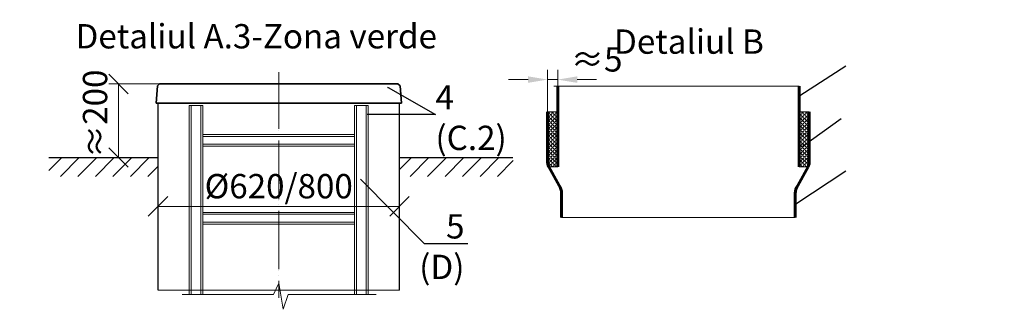
# Model space of a CAD drawing. Units: millimetres. Extents: x 58882 to 141802, y -20252 to 745.
# Drawn here: x 82454 to 84983, y -368 to 376 of the extents above; entities that cross this region are included whole.
import ezdxf
from ezdxf import colors
from ezdxf.entities.mleader import LeaderData, LeaderLine
from ezdxf.math import Vec2, Vec3

# ---------------------------------------------------------------- set-up
doc = ezdxf.new("R2010")
doc.units = ezdxf.units.MM
doc.linetypes.add('ACAD_ISO10W100', pattern=[18, 12, -3, 0, -3])
doc.layers.add('Бозовая комплектация', color=7, linetype='Continuous', lineweight=40)
doc.layers.add('Т-РАМКА-ШТАМП', color=7, linetype='Continuous')
doc.styles.add('ГОСТ', font='isocpeur.ttf', dxfattribs={"width": 0.95, "oblique": 15, "height": 2.5})
doc.linetypes.add('зигзаг', pattern='A,0.00254,-5.08,[131,ltypeshp.shx,S=5.08,R=0,X=-5.08,Y=0],-10.16,[131,ltypeshp.shx,S=5.08,R=180,X=5.08,Y=0],-5.08', length=20.32254)
doc.dimstyles.new('ГОСТ', dxfattribs={"dimtxt": 2.5, "dimasz": 2, "dimexe": 1, "dimexo": 0, "dimgap": 0.5, "dimtad": 1, "dimdec": 0, "dimtxsty": 'ГОСТ', "dimcen": -2.5, "dimclrd": 7, "dimclre": 7, "dimclrt": 7, "dimadec": 0, "dimazin": 0, "dimtfac": 1, "dimtdec": 0, "dimtmove": 1, "dimatfit": 3, "dimldrblk": 'DOT', "dimfxl": 1, "dimtfill": 1, "dimlwd": 15, "dimlwe": 15, "dimarcsym": 1})

# ---------------------------------------------------------------- blocks, each defined once
blk = doc.blocks.new('_Dot')
at = {"color": 0, "linetype": 'ByBlock', "lineweight": -2}
blk.add_line((-0.5, 0), (-1, 0), dxfattribs=at)
at = {"color": 0, "linetype": 'ByBlock', "const_width": 0.5}
blk.add_lwpolyline([(-0.25, 0, 1), (0.25, 0, 1)], format="xyb", close=True, dxfattribs=at)
blk = doc.blocks.new('_Oblique')
at = {"color": 0, "linetype": 'ByBlock', "lineweight": -2}
blk.add_line((-0.5, -0.5), (0.5, 0.5), dxfattribs=at)
blk = doc.blocks.new('*D634')
at = {"color": 7, "linetype": 'Continuous', "lineweight": 15, "transparency": 16777216}
for p, q in [((82809.2, -178.8), (82809.2, -78.2)), ((83429.2, -151.7), (83429.2, -78.2)), ((82809.2, -103.2), (83429.2, -103.2))]:
    blk.add_line(p, q, dxfattribs=at)
at = {"layer": 'Defpoints', "color": 0, "linetype": 'Continuous', "lineweight": 15, "transparency": 16777216}
for p in [(83429.2, -103.2), (83429.2, -151.7), (82809.2, -178.8)]:
    blk.add_point(p, dxfattribs=at)
at = {"color": 7, "linetype": 'Continuous', "lineweight": 15, "transparency": 16777216, "xscale": 50, "yscale": 50, "zscale": 50, "rotation": 180}
blk.add_blockref('_Oblique', (82809.2, -103.2), dxfattribs=at)
at = {"color": 7, "linetype": 'Continuous', "lineweight": 15, "transparency": 16777216, "xscale": 50, "yscale": 50, "zscale": 50}
blk.add_blockref('_Oblique', (83429.2, -103.2), dxfattribs=at)
at = {"color": 7, "linetype": 'Continuous', "lineweight": 15, "transparency": 16777216, "insert": (83119.2, -59.4), "char_height": 62.5, "attachment_point": 5, "style": 'ГОСТ', "bg_fill": 3, "box_fill_scale": 1.1, "bg_fill_color": 256, "bg_fill_true_color": 13158600, "bg_fill_transparency": 0}
blk.add_mtext('%%C620/800', dxfattribs=at)
blk = doc.blocks.new('*D635')
at = {"color": 7, "linetype": 'Continuous', "lineweight": 15, "transparency": 16777216}
for p, q in [((82851.3, 211.3), (82682.7, 211.3)), ((82707.7, 211.3), (82707.7, 22.2)), ((82766.6, 22.2), (82682.7, 22.2))]:
    blk.add_line(p, q, dxfattribs=at)
at = {"layer": 'Defpoints', "color": 0, "linetype": 'Continuous', "lineweight": 15, "transparency": 16777216}
for p in [(82851.3, 211.3), (82707.7, 22.2), (82766.6, 22.2)]:
    blk.add_point(p, dxfattribs=at)
at = {"color": 7, "linetype": 'Continuous', "lineweight": 15, "transparency": 16777216, "insert": (82655.6, 134.7), "char_height": 62.5, "attachment_point": 5, "rotation": 90, "style": 'ГОСТ', "bg_fill": 3, "box_fill_scale": 1.1, "bg_fill_color": 256, "bg_fill_true_color": 13158600, "bg_fill_transparency": 0}
blk.add_mtext('≈200', dxfattribs=at)
at = {"color": 7, "linetype": 'Continuous', "lineweight": 15, "transparency": 16777216, "xscale": 50, "yscale": 50, "zscale": 50}
for p, rotation in [((82707.7, 211.3), 90), ((82707.7, 22.2), 270)]:
    blk.add_blockref('_Oblique', p, dxfattribs=dict(at, rotation=rotation))
blk = doc.blocks.new('A$C3ed7f883')
at = {"color": 251, "linetype": 'Continuous', "lineweight": 20, "true_color": 0x636466}
for p, q in [((17.8, 38.3), (17.8, 523.4)), ((17.8, 523.4), (22.8, 523.4)), ((47.8, 523.4), (22.8, 523.4)), ((22.8, 523.4), (22.8, 38.3)), ((47.8, 38.3), (47.8, 523.4)), ((47.8, 523.4), (52.8, 523.4)), ((52.8, 523.4), (52.8, 328.4)), ((442.8, 328.4), (442.8, 523.4)), ((442.8, 523.4), (447.8, 523.4)), ((447.8, 523.4), (447.8, 38.3)), ((472.8, 523.4), (447.8, 523.4)), ((472.8, 38.3), (472.8, 523.4)), ((472.8, 523.4), (477.8, 523.4)), ((477.8, 523.4), (477.8, 38.3)), ((52.8, 449.1), (442.8, 449.1)), ((442.8, 444.1), (52.8, 444.1)), ((52.8, 429.1), (52.8, 409.1)), ((52.8, 424.1), (442.8, 424.1)), ((442.8, 419.1), (52.8, 419.1)), ((52.8, 409.1), (52.8, 129.1)), ((442.8, 409.1), (442.8, 429.1)), ((442.8, 129.1), (442.8, 409.1)), ((52.8, 249.1), (442.8, 249.1)), ((442.8, 244.1), (52.8, 244.1)), ((52.8, 224.1), (442.8, 224.1)), ((442.8, 219.1), (52.8, 219.1)), ((52.8, 149.1), (52.8, 129.1)), ((52.8, 129.1), (52.8, 38.3)), ((442.8, 129.1), (442.8, 149.1)), ((442.8, 38.3), (442.8, 129.1)), ((52.8, 38.3), (52.8, 44.1))]:
    blk.add_line(p, q, dxfattribs=at)
at = {"color": 251, "linetype": 'ACAD_ISO10W100', "lineweight": 20, "ltscale": 5, "true_color": 0x636466}
blk.add_line((247.8, 523.4), (247.8, 67.1), dxfattribs=at)
at = {"color": 251, "lineweight": 20, "ltscale": 50, "true_color": 0x636466}
blk.add_lwpolyline([(0, 38.3), (234.5, 38.3), (247.8, 67.1), (259.5, 0), (272.2, 38.3), (498.1, 38.3)], dxfattribs=at)
blk = doc.blocks.new('Кришка склопластикова')
at = {"color": 251, "linetype": 'Continuous', "lineweight": 35, "true_color": 0x636466}
for p, q in [((-315, 0), (-311.5, 44.6)), ((-305.8, 49.6), (-311.5, 44.6)), ((-305.8, 49.6), (305.8, 49.6)), ((305.8, 49.6), (311.5, 44.6)), ((315, 0), (311.5, 44.6)), ((-315, 0), (315, 0))]:
    blk.add_line(p, q, dxfattribs=at)
at = {"color": 7, "lineweight": 30, "ltscale": 50, "style": 'ГОСТ', "oblique": 15, "width": 0.95, "flags": 1}
blk.add_attdef('EN', (113, 81.5), '', height=50, dxfattribs=at)
blk = doc.blocks.new('*D636')
at = {"color": 7, "linetype": 'Continuous', "lineweight": 15, "transparency": 16777216}
for p, q in [((83809.5, 140.1), (83809.5, 247.5)), ((83835.7, 140.1), (83835.7, 247.5)), ((83759.5, 222.5), (83709.5, 222.5)), ((83809.5, 222.5), (83835.7, 222.5)), ((83885.7, 222.5), (83935.7, 222.5))]:
    blk.add_line(p, q, dxfattribs=at)
blk.add_solid([(83759.5, 230.9), (83759.5, 214.2), (83809.5, 222.5)], dxfattribs=at)
at = {"layer": 'Defpoints', "color": 0, "linetype": 'Continuous', "lineweight": 15, "transparency": 16777216}
for p in [(83835.7, 222.5), (83809.5, 140.1), (83835.7, 140.1)]:
    blk.add_point(p, dxfattribs=at)
at = {"color": 7, "linetype": 'Continuous', "lineweight": 15, "transparency": 16777216, "insert": (83935.7, 266.3), "char_height": 62.5, "attachment_point": 5, "style": 'ГОСТ', "bg_fill": 3, "box_fill_scale": 1.1, "bg_fill_color": 256, "bg_fill_true_color": 13158600, "bg_fill_transparency": 0}
blk.add_mtext('≈5', dxfattribs=at)
at = {"color": 7, "linetype": 'Continuous', "lineweight": 15, "transparency": 16777216}
blk.add_solid([(83885.7, 230.9), (83885.7, 214.2), (83835.7, 222.5)], dxfattribs=at)

msp = doc.modelspace()

# ---------------------------------------------------------------- hatches: boundary and pattern name
at = {"linetype": 'зигзаг', "lineweight": 15, "ltscale": 20, "true_color": 0xa953a0}
h = msp.add_hatch(dxfattribs=at)
h.set_pattern_fill('ANGLE', color=215, angle=45)
h.set_pattern_definition([(45, (-10737.445, 675.0875), (-4.93914087, 4.93914087), [5.08, -1.905]), (135, (-10737.445, 675.0875), (-4.93914087, -4.93914087), [5.08, -1.905])])
h.paths.add_polyline_path([(84481.9, 140.1), (84455.7, 140.1), (84455.7, -1.2), (84478.8, -1.2), (84481.9, 13)])
at = {"layer": 'Бозовая комплектация', "lineweight": 15, "ltscale": 20, "true_color": 0x636466}
h = msp.add_hatch(dxfattribs=at)
h.set_pattern_fill('ANSI31', color=251, scale=10)
h.set_pattern_definition([(45, (-2384.258, 1331.323), (-22.45064, 22.45064), [])])
h.paths.add_polyline_path([(82809.2, -26.1), (82809.2, 22.2), (82528.6, 22.2), (82528.6, -26.1)])
h.paths.add_polyline_path([(83721.6, -26.1), (83721.6, 22.2), (83429.2, 22.2), (83429.2, -26.1), (83477.1, -26.1)])

# ---------------------------------------------------------------- linework, layer by layer
at = {"color": 7, "linetype": 'ACAD_ISO10W100', "lineweight": 15, "ltscale": 10}
msp.add_line((83119.2, 241.7), (83119.2, -337.8), dxfattribs=at)
at = {"color": 7, "linetype": 'Continuous', "lineweight": 30}
for p, q in [((82809.2, -318.7), (82809.2, 161.7)), ((83429.2, -318.7), (83429.2, 161.7)), ((83429.2, -38.3), (83429.2, 86.7))]:
    msp.add_line(p, q, dxfattribs=at)
at = {"color": 251, "linetype": 'Continuous', "lineweight": 13, "true_color": 0x636466}
msp.add_line((84455.7, 140.1), (84481.9, 140.1), dxfattribs=at)
msp.add_line((84455.7, 140.1), (84481.9, 140.1), dxfattribs=at)
at = {"color": 251, "linetype": 'Continuous', "lineweight": 30, "ltscale": 20, "true_color": 0x636466}
for p, q in [((82528.6, 22.2), (82809.2, 22.2)), ((83429.2, 22.2), (83720.6, 22.2))]:
    msp.add_line(p, q, dxfattribs=at)
at = {"color": 251, "lineweight": 15, "ltscale": 20, "true_color": 0x636466}
msp.add_line((83845.7, -131.5), (84445.7, -131.5), dxfattribs=at)
at = {"color": 250, "linetype": 'Continuous', "lineweight": 15, "ltscale": 20}
msp.add_lwpolyline([(82809.2, 161.7), (83429.2, 161.7), (83429.2, -318.7), (82809.2, -318.7)], close=True, dxfattribs=at)
at = {"color": 219, "lineweight": 15, "ltscale": 20, "true_color": 0x642165}
msp.add_lwpolyline([(84481.9, 140.1), (84455.7, 140.1), (84455.7, -1.2), (84478.8, -1.2), (84481.9, 13)], close=True, dxfattribs=at)
at = {"layer": 'Т-РАМКА-ШТАМП', "color": 251, "lineweight": 60, "true_color": 0x636466}
for p, q in [((84455.7, -1.2), (84455.7, 205.6)), ((84481.9, 13), (84481.9, 140.1)), ((83812.6, -1.2), (83839.2, -49.5)), ((84478.8, -1.2), (84452.2, -49.5)), ((83845.7, -131.5), (83845.7, -69.9)), ((84445.7, -131.5), (84445.7, -69.9))]:
    msp.add_line(p, q, dxfattribs=at)
for centre, start, end in [((83844.5, 13), 180, 204.0172), ((84446.9, 13), 335.9828, 0), ((83810.7, -69.9), 0, 35.5623), ((84480.7, -69.9), 144.4377, 180)]:
    msp.add_arc(centre, 35, start, end, dxfattribs=at)

# ---------------------------------------------------------------- texts
at = {"color": 7, "linetype": 'Continuous', "lineweight": 15, "ltscale": 20, "insert": (83599.4, 365.1), "char_height": 62.5, "width": 1200.95, "attachment_point": 3, "style": 'ГОСТ'}
msp.add_mtext('\\pxi-3,l5,qc,t5;Detaliul А.3-Zona verde', dxfattribs=at)

# ---------------------------------------------------------------- leaders
at = {"color": 250, "linetype": 'Continuous', "lineweight": 15}
ml = msp.add_multileader_mtext('Standard', dxfattribs=at)
ml.set_content('С.1', color=7, style='ГОСТ')
ml.set_leader_properties()
ml.set_arrow_properties(name='DOT')
ml.build(insert=Vec2(0, 0))
ml.multileader.update_dxf_attribs({"text_left_attachment_type": 6, "text_right_attachment_type": 6, "dogleg_length": 0, "arrow_head_size": 2, "scale": 25})
ctx = ml.context
ctx.base_point, ctx.scale, ctx.char_height, ctx.arrow_head_size, ctx.landing_gap_size, ctx.plane_origin = Vec3(82267.4, 300.3), 25, 62.5, 2, 0, Vec3(82158.3, 339.3)
ctx.left_attachment, ctx.right_attachment = 6, 6
notes = []
notes.append((ctx, [(0, (1, 1, 0), (82267.4, 300.3), (1, 0), 0, [(0, [(82099.7, 205.4)], 0, [])])]))
ctx.mtext.insert, ctx.mtext.width, ctx.mtext.defined_height, ctx.mtext.flow_direction = Vec3(82267.4, 375.3), 94.65, 72.5, 5
ml = msp.add_multileader_mtext('Standard', dxfattribs=at)
ml.set_content('С.1', color=7, style='ГОСТ')
ml.set_leader_properties()
ml.set_arrow_properties(name='DOT')
ml.build(insert=Vec2(0, 0))
ml.multileader.update_dxf_attribs({"text_left_attachment_type": 6, "text_right_attachment_type": 6, "dogleg_length": 0, "arrow_head_size": 2, "scale": 25})
ctx = ml.context
ctx.base_point, ctx.scale, ctx.char_height, ctx.arrow_head_size, ctx.landing_gap_size, ctx.plane_origin = Vec3(80884.8, 267.4), 25, 62.5, 2, 0, Vec3(80815.7, 339.3)
ctx.left_attachment, ctx.right_attachment = 6, 6
notes.append((ctx, [(0, (1, 1, 0), (80884.8, 267.4), (1, 0), 0, [(0, [(80757.1, 205.4)], 0, [])])]))
ctx.mtext.insert, ctx.mtext.width, ctx.mtext.defined_height, ctx.mtext.flow_direction = Vec3(80884.8, 342.4), 167.588, 59.8, 5
ml = msp.add_multileader_mtext('Standard', dxfattribs=at)
ml.set_content('', color=7, style='ГОСТ')
ml.set_leader_properties()
ml.set_arrow_properties(name='DOT')
ml.build(insert=Vec2(0, 0))
ml.multileader.update_dxf_attribs({"text_left_attachment_type": 6, "text_right_attachment_type": 6, "dogleg_length": 0, "arrow_head_size": 2, "scale": 25})
ctx = ml.context
ctx.base_point, ctx.scale, ctx.char_height, ctx.arrow_head_size, ctx.landing_gap_size, ctx.plane_origin = Vec3(84575.8, 257.9), 25, 62.5, 2, 0, Vec3(84412.4, 260.5)
ctx.left_attachment, ctx.right_attachment = 6, 6
notes.append((ctx, [(0, (1, 1, 0), (84575.8, 257.9), (1, 0), 0, [(0, [(84455.7, 180.4)], 0, [])])]))
ctx.mtext.insert, ctx.mtext.width, ctx.mtext.defined_height, ctx.mtext.flow_direction = Vec3(84575.8, 339.1), 511.652, 218.2, 5
ml = msp.add_multileader_mtext('Standard', dxfattribs=at)
ml.set_content('4\\P(С.2)', color=7, style='ГОСТ')
ml.set_leader_properties()
ml.set_arrow_properties(name='DOT')
ml.build(insert=Vec2(0, 0))
ml.multileader.update_dxf_attribs({"text_left_attachment_type": 6, "text_right_attachment_type": 6, "dogleg_length": 0, "arrow_head_size": 2, "scale": 25})
ctx = ml.context
ctx.base_point, ctx.scale, ctx.char_height, ctx.arrow_head_size, ctx.landing_gap_size, ctx.plane_origin = Vec3(83521.7, 133.2), 25, 62.5, 2, 0, Vec3(83456.9, 384.8)
ctx.left_attachment, ctx.right_attachment = 6, 6
notes.append((ctx, [(0, (1, 1, 0), (83521.7, 133.2), (1, 0), 0, [(0, [(83398.3, 203.1)], 0, [])])]))
ctx.mtext.insert, ctx.mtext.width, ctx.mtext.flow_direction = Vec3(83521.7, 208.2), 257.009, 5
ml = msp.add_multileader_mtext('Standard', dxfattribs=at)
ml.set_content('', color=7, style='ГОСТ')
ml.set_leader_properties()
ml.set_arrow_properties(name='DOT')
ml.build(insert=Vec2(0, 0))
ml.multileader.update_dxf_attribs({"text_left_attachment_type": 6, "text_right_attachment_type": 6, "dogleg_length": 0, "arrow_head_size": 2, "scale": 25})
ctx = ml.context
ctx.base_point, ctx.scale, ctx.char_height, ctx.arrow_head_size, ctx.landing_gap_size, ctx.plane_origin = Vec3(84563.3, 122.5), 25, 62.5, 2, 0, Vec3(84596.6, 392.5)
ctx.left_attachment, ctx.right_attachment = 6, 6
notes.append((ctx, [(0, (1, 1, 0), (84563.3, 122.5), (1, 0), 0, [(0, [(84464.6, 51.2)], 0, [])])]))
ctx.mtext.insert, ctx.mtext.width, ctx.mtext.flow_direction = Vec3(84563.3, 197.5), 3, 5
ml = msp.add_multileader_mtext('Standard', dxfattribs=at)
ml.set_content('С.3', color=7, style='ГОСТ')
ml.set_leader_properties()
ml.set_arrow_properties(name='DOT')
ml.build(insert=Vec2(0, 0))
ml.multileader.update_dxf_attribs({"text_left_attachment_type": 6, "text_right_attachment_type": 6, "dogleg_length": 0, "arrow_head_size": 2, "scale": 25})
ctx = ml.context
ctx.base_point, ctx.scale, ctx.char_height, ctx.arrow_head_size, ctx.landing_gap_size, ctx.plane_origin = Vec3(82186.2, -42), 25, 62.5, 2, 0, Vec3(82158.3, 293.7)
ctx.left_attachment, ctx.right_attachment = 6, 6
notes.append((ctx, [(0, (1, 1, 0), (82186.2, -42), (1, 0), 0, [(0, [(82077.9, 112)], 0, [])])]))
ctx.mtext.insert, ctx.mtext.width, ctx.mtext.defined_height, ctx.mtext.flow_direction = Vec3(82186.2, 33), 92.179, 218.4, 5
ml = msp.add_multileader_mtext('Standard', dxfattribs=at)
ml.set_content('С.3', color=7, style='ГОСТ')
ml.set_leader_properties()
ml.set_arrow_properties(name='DOT')
ml.build(insert=Vec2(0, 0))
ml.multileader.update_dxf_attribs({"text_left_attachment_type": 6, "text_right_attachment_type": 6, "dogleg_length": 0, "arrow_head_size": 2, "scale": 25})
ctx = ml.context
ctx.base_point, ctx.scale, ctx.char_height, ctx.arrow_head_size, ctx.landing_gap_size, ctx.plane_origin = Vec3(80782.5, -157.1), 25, 62.5, 2, 0, Vec3(80749.4, 251.1)
ctx.left_attachment, ctx.right_attachment = 6, 6
notes.append((ctx, [(0, (1, 1, 0), (80782.5, -157.1), (1, 0), 0, [(0, [(80733.7, 69.4)], 0, [])])]))
ctx.mtext.insert, ctx.mtext.width, ctx.mtext.defined_height, ctx.mtext.flow_direction = Vec3(80782.5, -82.1), 167.789, 218.4, 5
ml = msp.add_multileader_mtext('Standard', dxfattribs=at)
ml.set_content('', color=7, style='ГОСТ')
ml.set_leader_properties()
ml.set_arrow_properties(name='DOT')
ml.build(insert=Vec2(0, 0))
ml.multileader.update_dxf_attribs({"text_left_attachment_type": 6, "text_right_attachment_type": 6, "dogleg_length": 0, "arrow_head_size": 2, "scale": 25})
ctx = ml.context
ctx.base_point, ctx.scale, ctx.char_height, ctx.arrow_head_size, ctx.landing_gap_size, ctx.plane_origin = Vec3(84575.8, -11.6), 25, 62.5, 2, 0, Vec3(84412.4, 91.7)
ctx.left_attachment, ctx.right_attachment = 6, 6
notes.append((ctx, [(0, (1, 1, 0), (84575.8, -11.6), (1, 0), 0, [(0, [(84445.7, -98.1)], 0, [])])]))
ctx.mtext.insert, ctx.mtext.width, ctx.mtext.flow_direction = Vec3(84575.8, 63.4), 249.085, 5
ml = msp.add_multileader_mtext('Standard', dxfattribs=at)
ml.set_content('5\\P(D)', color=7, style='ГОСТ')
ml.set_leader_properties()
ml.set_arrow_properties(name='DOT')
ml.build(insert=Vec2(0, 0))
ml.multileader.update_dxf_attribs({"text_left_attachment_type": 6, "text_right_attachment_type": 6, "dogleg_length": 0, "arrow_head_size": 2, "scale": 25})
ctx = ml.context
ctx.base_point, ctx.scale, ctx.char_height, ctx.arrow_head_size, ctx.landing_gap_size, ctx.plane_origin = Vec3(86111.6, -129.1), 25, 75, 2, 0, Vec3(86100.1, 270)
ctx.left_attachment, ctx.right_attachment, ctx.text_align_type = 6, 6, 2
notes.append((ctx, [(0, (1, 1, 0), (86111.6, -129.1), (1, 0), 0, [(0, [(85915.9, -36)], 0, [])])]))
ctx.mtext.insert, ctx.mtext.width, ctx.mtext.defined_height, ctx.mtext.alignment, ctx.mtext.flow_direction = Vec3(86235.5, -39.1), 94.823, 78.4, 3, 5
for ctx, leaders in notes:
    for number, flags, end, landing, length, lines in leaders:
        leader = LeaderData()
        leader.index, (leader.has_last_leader_line, leader.has_dogleg_vector, leader.attachment_direction) = number, flags
        leader.last_leader_point, leader.dogleg_vector, leader.dogleg_length = Vec3(end), Vec3(landing), length
        for number, points, colour, breaks in lines:
            line = LeaderLine()
            line.index, line.vertices, line.color, line.breaks = number, Vec3.list(points), colors.encode_raw_color(colour), breaks
            leader.lines.append(line)
        ctx.leaders.append(leader)

# ---------------------------------------------------------------- next in the draw order: dimensions: what is measured, and where the dimension line sits
at = {"color": 116, "linetype": 'Continuous', "lineweight": 15, "true_color": 0x136734}
dim = msp.add_linear_dim(base=(83835.7, 222.5), p1=(83809.5, 140.1), p2=(83835.7, 140.1), text='≈5', dimstyle='ГОСТ', override={"dimscale": 0, "dimtxt": 2}, dxfattribs=at)
dim.commit()
dim.dimension.update_dxf_attribs({"geometry": '*D636', "text_midpoint": (83935.7, 222.5), "dimtype": 160})
at = {"color": 1, "linetype": 'Continuous', "lineweight": 15}
dim = msp.add_linear_dim(base=(83429.2, -103.2), p1=(82809.2, -178.8), p2=(83429.2, -151.7), text='%%C<>/800', dimstyle='ГОСТ', override={"dimscale": 0, "dimblk1": 'Oblique', "dimblk2": 'Oblique', "dimsah": 1, "dimtix": 0, "dimtofl": 1, "dimtmove": 1, "dimatfit": 3}, dxfattribs=at)
dim.commit()
dim.dimension.update_dxf_attribs({"geometry": '*D634', "text_midpoint": (83119.2, -59.4)})

# ---------------------------------------------------------------- next in the draw order: hatches: boundary and pattern name
at = {"linetype": 'зигзаг', "lineweight": 15, "ltscale": 20, "true_color": 0xa953a0}
h = msp.add_hatch(dxfattribs=at)
h.set_pattern_fill('ANGLE', color=215, angle=45)
h.set_pattern_definition([(45, (-10826.091, 675.0875), (-4.93914087, 4.93914087), [5.08, -1.905]), (135, (-10826.091, 675.0875), (-4.93914087, -4.93914087), [5.08, -1.905])])
h.paths.add_polyline_path([(83809.5, 140.1), (83835.7, 140.1), (83835.7, -1.2), (83812.6, -1.2), (83809.5, 13)])

# ---------------------------------------------------------------- next in the draw order: linework, layer by layer
at = {"color": 251, "lineweight": 15, "ltscale": 20, "true_color": 0x636466}
msp.add_line((83825.7, 205.6), (84455.7, 205.6), dxfattribs=at)
at = {"color": 251, "linetype": 'Continuous', "lineweight": 13, "true_color": 0x636466}
msp.add_line((83835.7, 140.1), (83809.5, 140.1), dxfattribs=at)
at = {"color": 219, "lineweight": 15, "ltscale": 20, "true_color": 0x642165}
msp.add_lwpolyline([(83809.5, 140.1), (83835.7, 140.1), (83835.7, -1.2), (83812.6, -1.2), (83809.5, 13)], close=True, dxfattribs=at)
at = {"layer": 'Т-РАМКА-ШТАМП', "color": 251, "lineweight": 60, "true_color": 0x636466}
for p, q in [((83835.7, -1.2), (83835.7, 205.6)), ((83809.5, 13), (83809.5, 140.1))]:
    msp.add_line(p, q, dxfattribs=at)

# ---------------------------------------------------------------- next in the draw order: block references
at = {"color": 250, "lineweight": 15, "ltscale": 20}
msp.add_blockref('A$C3ed7f883', (82871.4, -367.6), dxfattribs=at)

# ---------------------------------------------------------------- next in the draw order: texts
at = {"color": 7, "linetype": 'Continuous', "lineweight": 15, "ltscale": 20, "insert": (84423.2, 351.4), "char_height": 62.5, "width": 500.916, "attachment_point": 3, "style": 'ГОСТ'}
msp.add_mtext('\\pxqc;Detaliul B', dxfattribs=at)

# ---------------------------------------------------------------- next in the draw order: dimensions: what is measured, and where the dimension line sits
at = {"color": 1, "linetype": 'Continuous', "lineweight": 15}
dim = msp.add_linear_dim(base=(82707.7, 22.2), p1=(82851.3, 211.3), p2=(82766.6, 22.2), angle=90, text='≈200', dimstyle='ГОСТ', override={"dimscale": 0, "dimblk1": 'Oblique', "dimblk2": 'Oblique', "dimsah": 1}, dxfattribs=at)
dim.commit()
dim.dimension.update_dxf_attribs({"geometry": '*D635', "text_midpoint": (82699.4, 134.7), "dimtype": 160})

# ---------------------------------------------------------------- next in the draw order: leaders
at = {"color": 250, "linetype": 'Continuous', "lineweight": 15}
ml = msp.add_multileader_mtext('Standard', dxfattribs=at)
ml.set_content('5\\P(D)', color=7, style='ГОСТ')
ml.set_leader_properties()
ml.set_arrow_properties(name='DOT')
ml.build(insert=Vec2(0, 0))
ml.multileader.update_dxf_attribs({"text_left_attachment_type": 6, "text_right_attachment_type": 6, "dogleg_length": 0, "arrow_head_size": 2, "scale": 25})
ctx = ml.context
ctx.base_point, ctx.scale, ctx.char_height, ctx.arrow_head_size, ctx.landing_gap_size, ctx.plane_origin = Vec3(83493.1, -198.2), 25, 62.5, 2, 0, Vec3(83489.9, 164.6)
ctx.left_attachment, ctx.right_attachment, ctx.text_align_type = 6, 6, 2
notes = []
notes.append((ctx, [(0, (1, 1, 0), (83493.1, -198.2), (1, 0), 0, [(0, [(83329.2, -33.2)], 0, [])])]))
ctx.mtext.insert, ctx.mtext.width, ctx.mtext.defined_height, ctx.mtext.alignment, ctx.mtext.flow_direction = Vec3(83596.3, -123.2), 116.808, 64, 3, 5
for ctx, leaders in notes:
    for number, flags, end, landing, length, lines in leaders:
        leader = LeaderData()
        leader.index, (leader.has_last_leader_line, leader.has_dogleg_vector, leader.attachment_direction) = number, flags
        leader.last_leader_point, leader.dogleg_vector, leader.dogleg_length = Vec3(end), Vec3(landing), length
        for number, points, colour, breaks in lines:
            line = LeaderLine()
            line.index, line.vertices, line.color, line.breaks = number, Vec3.list(points), colors.encode_raw_color(colour), breaks
            leader.lines.append(line)
        ctx.leaders.append(leader)

# ---------------------------------------------------------------- next in the draw order: block references
at = {"color": 250, "lineweight": 15, "ltscale": 20}
msp.add_blockref('Кришка склопластикова', (83119.2, 161.7), dxfattribs=at)

doc.saveas('drawing.dxf')
